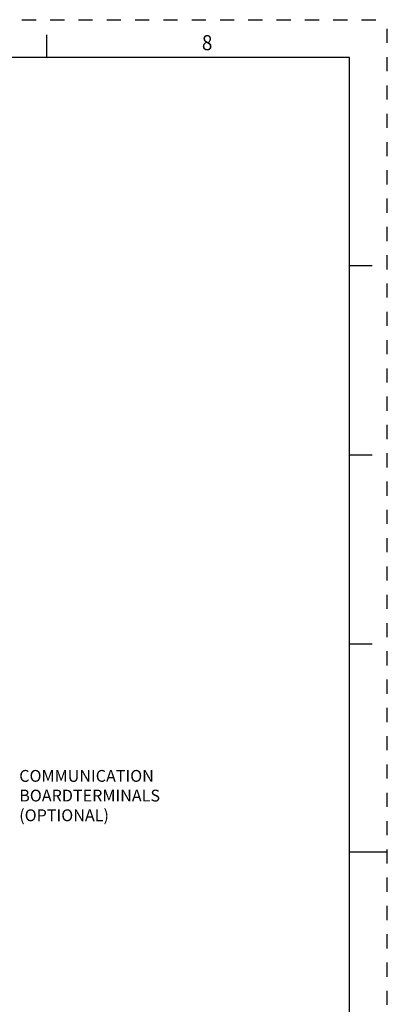
# Model space of a CAD drawing. Units: inches. Extents: x 0 to 34, y 0 to 22.
# Drawn here: x 29.1 to 34, y 9 to 22 of the extents above; entities that cross this region are included whole.
import ezdxf
from ezdxf.enums import TextEntityAlignment as Align

# ---------------------------------------------------------------- set-up
doc = ezdxf.new("R2010")
doc.units = ezdxf.units.IN
doc.header["$LTSCALE"] = 1.87
doc.header["$MEASUREMENT"] = 0
doc.linetypes.add('HIDDEN', pattern=[0.2, 0.1, -0.1])
doc.layers.get('0').update_dxf_attribs({"linetype": 'CONTINUOUS'})
doc.layers.add('DEFAULT_2', color=8, linetype='HIDDEN')
doc.layers.add('DETAIL', color=7, linetype='CONTINUOUS')
doc.styles.get("Standard").update_dxf_attribs({"font": 'txt', "width": 0.8})
doc.styles.add('TEXTSTYLE_1', font='txt', dxfattribs={"width": 0.8})

msp = doc.modelspace()

# ---------------------------------------------------------------- linework, layer by layer
at = {"color": 7, "linetype": 'CONTINUOUS'}
for p, q in [((29.5, 21.5), (29.5, 21.8)), ((33.5, 21.5), (0.5, 21.5)), ((33.5, 0.5), (33.5, 21.5)), ((33.5, 18.75), (33.8, 18.75)), ((33.5, 16.25), (33.8, 16.25)), ((33.5, 13.75), (33.8, 13.75)), ((33.5, 11), (34, 11))]:
    msp.add_line(p, q, dxfattribs=at)
at = {"layer": 'DEFAULT_2', "color": 8, "linetype": 'HIDDEN'}
for p in [(0, 22), (34, 0)]:
    msp.add_line(p, (34, 22), dxfattribs=at)

# ---------------------------------------------------------------- texts
at = {"color": 2, "linetype": 'CONTINUOUS', "style": 'TEXTSTYLE_1', "width": 0.916667}
msp.add_text('8', height=0.2, dxfattribs=at).set_placement((31.62, 21.5963), align=Align.CENTER)
at = {"layer": 'DETAIL', "color": 2, "linetype": 'CONTINUOUS', "insert": (29.1371, 12.0823), "char_height": 0.15625, "width": 2.5, "attachment_point": 1}
msp.add_mtext('COMMUNICATION BOARD\\PTERMINALS (OPTIONAL)', dxfattribs=at)

doc.saveas('drawing.dxf')
